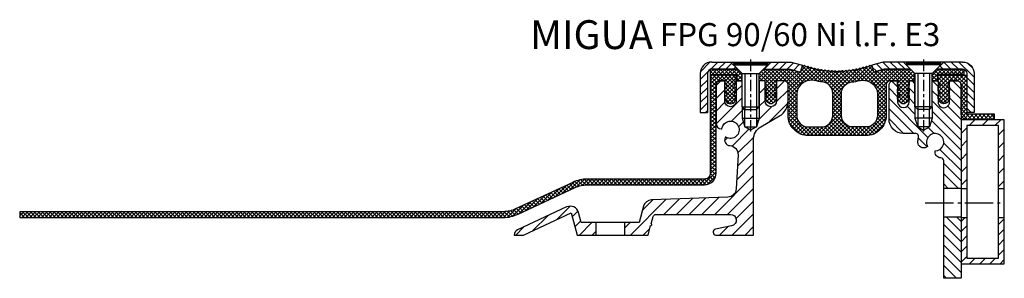
# Model space of a CAD drawing. Units: millimetres. Extents: x 0 to 2413, y 16 to 2401.
# Drawn here: x 1212 to 1553, y 1066 to 1155 of the extents above; entities that cross this region are included whole.
import ezdxf

# ---------------------------------------------------------------- set-up
doc = ezdxf.new("R2010")
doc.units = ezdxf.units.MM
doc.linetypes.add('AM_DIN_G_W050', pattern=[13.75, 9.75, -1.5, 1, -1.5])
doc.linetypes.add('CENTER', pattern=[7, 4, -1, 1, -1])
doc.layers.add('AM_0', color=7, linetype='Continuous', lineweight=50)
doc.layers.add('AM_7', color=4, linetype='AM_DIN_G_W050', lineweight=25)
for name, color, linetype in [('GEO', 4, 'Continuous'), ('GEOMETRIE', 4, 'Continuous'), ('SCHRAFF', 3, 'Continuous'), ('SCHRAFFUR', 3, 'Continuous')]:
    doc.layers.add(name, color=color, linetype=linetype)
doc.styles.add('ISO 8', font='iso8.shx', dxfattribs={"oblique": 15})
doc.styles.add('MIGUA', font='iso8.shx')

# ---------------------------------------------------------------- blocks, each defined once
blk = doc.blocks.new('Profilbezeichnung')
at = {"layer": 'AM_0', "style": 'MIGUA'}
blk.add_text('MIGUA', height=10, dxfattribs=at).set_placement((0, 4.5))
at = {"layer": 'AM_0', "style": 'ISO 8', "oblique": 15}
blk.add_attdef('PROFFILBEZEICHNUNG', (45, 5.5), '', height=8, dxfattribs=at)
blk = doc.blocks.new('M6X16')
at = {"layer": 'GEOMETRIE'}
for p, q in [((-7, 0), (7, 0)), ((-6, -0.5), (6, -0.5)), ((-6, -0.5), (-6, -1)), ((-6, -1), (6, -1)), ((-3, -4), (-6, -1)), ((3, -4), (6, -1)), ((6, -0.5), (6, -1)), ((-3, -15.5), (-3, -4)), ((-3, -4), (3, -4)), ((3, -15.5), (3, -4)), ((-3, -15.5), (3, -15.5))]:
    blk.add_line(p, q, dxfattribs=at)
at = {"layer": 'SCHRAFFUR', "linetype": 'CENTER'}
blk.add_line((0, 0.86), (0, -24.25), dxfattribs=at)
at = {"layer": 'SCHRAFFUR'}
for p, q in [((-2, -4), (-2, -16.5)), ((2, -4), (2, -16.5)), ((-3, -15.5), (-3, -19.5)), ((-2, -16.5), (2, -16.5)), ((3, -15.5), (3, -19.5)), ((-3, -19.5), (3, -19.5)), ((-3, -19.5), (-2, -22.5)), ((3, -19.5), (2, -22.5)), ((-2, -22.5), (2, -22.5))]:
    blk.add_line(p, q, dxfattribs=at)
blk = doc.blocks.new('NI-Kappe')
at = {"layer": 'SCHRAFFUR'}
h = blk.add_hatch(dxfattribs=at)
h.set_pattern_fill('ANSI31', color=256, scale=15, style=0)
h.set_pattern_definition([(45, (0, 0), (-1.325825, 1.325825), [])])
h.paths.add_polyline_path([(-23, 6.5), (-25.5, 4), (-16.33, 4), (-12.65, 3.01), (-12, 5.43), (-16, 6.5)])
h.paths.add_polyline_path([(-34.5, 4), (-37, 6.5), (-43.5, 6.5, 0.414214), (-47.5, 2.5), (-47.5, -11), (-45, -11), (-45, 2.5, -0.414214), (-43.5, 4)])
at = {"layer": 'GEOMETRIE'}
for p, q in [((-43.5, 6.5), (-37, 6.5)), ((-43.5, 4), (-34.5, 4)), ((-34.5, 4), (-37, 6.5)), ((-25.5, 4), (-23, 6.5)), ((-25.5, 4), (-16.33, 4)), ((-23, 6.5), (-16, 6.5)), ((-16.33, 4), (-12.65, 3.01)), ((-16, 6.5), (-12, 5.43)), ((-12, 5.43), (-12.65, 3.01)), ((-47.5, 2.5), (-47.5, -11)), ((-45, 2.5), (-45, -11)), ((-47.5, -11), (-45, -11))]:
    blk.add_line(p, q, dxfattribs=at)
for radius in [4, 1.5]:
    blk.add_arc((-43.5, 2.5), radius, 90, 180, dxfattribs=at)
blk = doc.blocks.new('FPG 90 Einlage')
at = {"layer": 'SCHRAFFUR'}
h = blk.add_hatch(dxfattribs=at)
h.set_pattern_fill('ANSI37', color=256, scale=0.3, style=0)
h.set_pattern_definition([(45, (146.7213, -144.2624), (-0.6735192, 0.6735192), []), (135, (146.7213, -144.2624), (-0.6735192, -0.6735192), [])])
h.paths.add_polyline_path([(-14, 2.2), (-13.8, 2.2), (-13.8, 2), (-13.8, 0), (-12, 0), (-12, 2.5), (-13.5, 4), (-23, 4), (-23, 2.2)])
h.paths.add_polyline_path([(16.43, 3.56, -0.003991), (15.87, 3.64), (15.71, 3.85, 0.413863), (15.44, 3.9), (15.22, 3.74, -0.003991), (14.67, 3.84), (14.52, 4.06, 0.413863), (14.24, 4.11), (14.02, 3.96, -0.003991), (13.47, 4.08), (13.33, 4.31, 0.413863), (13.05, 4.37), (12.82, 4.23, -0.003892), (12.3, 4.36), (12.14, 4.6, 0.413863), (11.87, 4.67), (11.65, 4.53, -0.003873), (11.13, 4.68), (10.97, 4.94, 0.413863), (10.7, 5), (10.47, 4.86, -0.003873), (9.95, 5.01), (9.79, 5.27, 0.413863), (9.51, 5.33), (9.28, 5.19, -0.002411), (8.96, 5.29), (8.35, 3.01), (4.67, 4), (-4.5, 4), (-6, 2.5), (-6, 0), (-4, 0), (-4, -1.5), (-3.27, -3.01, -0.769634), (-3.56, -3.26), (-4, -2.96), (-4, -3.93), (-3.28, -5.2, -0.797178), (-3.56, -5.46), (-4, -5.16), (-4, -6.09), (-3.29, -7.27, 0.565217), (-0.71, -7.27), (0, -6.09), (0, -5.16), (-0.44, -5.46, -0.797178), (-0.72, -5.2), (0, -3.93), (0, -2.96), (-0.44, -3.26, -0.769634), (-0.73, -3.01), (0, -1.5), (0, 0), (2.5, 0, -0.414214), (4, -1.5), (4, -12, 0.414214), (11, -19), (21, -19), (31, -19, 0.414214), (38, -12), (38, -1.5, -0.414214), (39.5, 0), (42, 0), (42, -1.5), (42.73, -3.01, -0.769634), (42.44, -3.26), (42, -2.96), (42, -3.93), (42.72, -5.2, -0.797178), (42.44, -5.46), (42, -5.16), (42, -6.09), (42.71, -7.27, 0.565217), (45.28, -7.27), (46, -6.09), (46, -5.16), (45.56, -5.46, -0.797178), (45.28, -5.2), (46, -3.93), (46, -2.96), (45.56, -3.26, -0.769634), (45.27, -3.01), (46, -1.5), (46, 0), (48, 0), (48, 2.5), (46.5, 4), (37.33, 4), (33.65, 3.01), (33.04, 5.29, -0.002411), (32.71, 5.19), (32.49, 5.33, 0.413863), (32.21, 5.27), (32.05, 5.01, -0.003873), (31.53, 4.86), (31.3, 5, 0.413863), (31.03, 4.94), (30.87, 4.68, -0.003873), (30.35, 4.53), (30.13, 4.67, 0.413863), (29.86, 4.6), (29.7, 4.36, -0.003892), (29.17, 4.23), (28.95, 4.37, 0.413863), (28.67, 4.31), (28.53, 4.08, -0.003991), (27.98, 3.96), (27.76, 4.11, 0.413863), (27.48, 4.06), (27.33, 3.84, -0.003991), (26.78, 3.74), (26.56, 3.9, 0.413863), (26.28, 3.85), (26.13, 3.64, -0.003991), (25.57, 3.56), (25.36, 3.72, 0.413863), (25.08, 3.69), (24.92, 3.48, -0.003991), (24.36, 3.42), (24.15, 3.59, 0.413863), (23.87, 3.57), (23.7, 3.36, -0.003991), (23.14, 3.32), (22.93, 3.51, 0.411384), (22.65, 3.48), (22.48, 3.29, -0.003695), (21.96, 3.27), (21.76, 3.46, 0.412945), (21.48, 3.44), (21.3, 3.26, -0.002144), (21, 3.25, -0.002144), (20.7, 3.26), (20.51, 3.45, 0.414214), (20.23, 3.45), (20.04, 3.27, -0.003695), (19.52, 3.29), (19.33, 3.5, 0.414214), (19.05, 3.49), (18.86, 3.32, -0.003991), (18.3, 3.36), (18.13, 3.57, 0.413863), (17.85, 3.59), (17.64, 3.42, -0.003991), (17.08, 3.48), (16.92, 3.69, 0.413863), (16.64, 3.72)])
h.paths.add_polyline_path([(16.01, -0.42, -0.377127), (19.5, -4.39), (19.5, -12, -0.414214), (15.5, -16), (11, -16, -0.414214), (7, -12), (7, -4.81, -0.47592), (13.02, 0.08, 0.019438)], flags=16)
h.paths.add_polyline_path([(25.99, -0.42, 0.019438), (28.98, 0.08, -0.47592), (35, -4.81), (35, -12, -0.414214), (31, -16), (26.5, -16, -0.414214), (22.5, -12), (22.5, -4.39, -0.377127)], flags=16)
h.paths.add_polyline_path([(65, 2.2), (65, 4), (55.5, 4), (54, 2.5), (54, 0), (55.8, 0), (55.8, 2), (55.8, 2.2), (56, 2.2)])
at = {"layer": 'GEOMETRIE'}
blk.add_lwpolyline([(-13.8, 0), (-12, 0), (-12, 2.5), (-13.5, 4), (-23, 4), (-23, 2.2), (-14, 2.2), (-13.8, 2.2), (-13.8, 2)], close=True, dxfattribs=at)
for points in [[(21, 3.25, 0.002144), (21.3, 3.26), (21.49, 3.45, -0.414214), (21.77, 3.45), (21.96, 3.27, 0.003695), (22.48, 3.29), (22.67, 3.5, -0.414214), (22.95, 3.49), (23.14, 3.32, 0.003991), (23.7, 3.36), (23.87, 3.57, -0.413863), (24.15, 3.59), (24.36, 3.42, 0.003991), (24.92, 3.48), (25.08, 3.69, -0.413863), (25.36, 3.72), (25.57, 3.56, 0.003991), (26.13, 3.64), (26.28, 3.85, -0.413863), (26.56, 3.9), (26.78, 3.74, 0.003991), (27.33, 3.84), (27.48, 4.06, -0.413863), (27.76, 4.11), (27.98, 3.96, 0.003991), (28.53, 4.08), (28.67, 4.31, -0.413863), (28.95, 4.37), (29.17, 4.23, 0.003892), (29.7, 4.36), (29.86, 4.6, -0.413863), (30.13, 4.67), (30.35, 4.53, 0.003873), (30.87, 4.68), (31.03, 4.94, -0.413863), (31.3, 5), (31.53, 4.86, 0.003873), (32.05, 5.01), (32.21, 5.27, -0.413863), (32.49, 5.33), (32.71, 5.19, 0.002411), (33.04, 5.29), (33.65, 3.01), (37.33, 4), (46.5, 4), (48, 2.5), (48, 0), (46, 0), (46, -1.5), (45.27, -3.01, 0.769634), (45.56, -3.26), (46, -2.96), (46, -3.93), (45.28, -5.2, 0.797178), (45.56, -5.46), (46, -5.16), (46, -6.09), (45.28, -7.27, -0.565217), (42.71, -7.27), (42, -6.09), (42, -5.16), (42.44, -5.46, 0.797178), (42.72, -5.2), (42, -3.93), (42, -2.96), (42.44, -3.26, 0.769634), (42.73, -3.01), (42, -1.5), (42, 0), (39.5, 0, 0.414214), (38, -1.5), (38, -12, -0.414214), (31, -19), (21, -19), (11, -19, -0.414214), (4, -12), (4, -1.5, 0.414214), (2.5, 0), (0, 0), (0, -1.5), (-0.73, -3.01, 0.769634), (-0.44, -3.26), (0, -2.96), (0, -3.93), (-0.72, -5.2, 0.797178), (-0.44, -5.46), (0, -5.16), (0, -6.09), (-0.71, -7.27, -0.565217), (-3.29, -7.27), (-4, -6.09), (-4, -5.16), (-3.56, -5.46, 0.797178), (-3.28, -5.2), (-4, -3.93), (-4, -2.96), (-3.56, -3.26, 0.769634), (-3.27, -3.01), (-4, -1.5), (-4, 0), (-6, 0), (-6, 2.5), (-4.5, 4), (4.67, 4), (8.35, 3.01), (8.96, 5.29, 0.002411), (9.28, 5.19), (9.51, 5.33, -0.413863), (9.79, 5.27), (9.95, 5.01, 0.003873), (10.47, 4.86), (10.7, 5, -0.413863), (10.97, 4.94), (11.13, 4.68, 0.003873), (11.65, 4.53), (11.87, 4.67, -0.413863), (12.14, 4.6), (12.3, 4.36, 0.003892), (12.82, 4.23), (13.05, 4.37, -0.413863), (13.33, 4.31), (13.47, 4.08, 0.003991), (14.02, 3.96), (14.24, 4.11, -0.413863), (14.52, 4.06), (14.67, 3.84, 0.003991), (15.22, 3.74), (15.44, 3.9, -0.413863), (15.71, 3.85), (15.87, 3.64, 0.003991), (16.43, 3.56), (16.64, 3.72, -0.413863), (16.92, 3.69), (17.08, 3.48, 0.003991), (17.64, 3.42), (17.85, 3.59, -0.413863), (18.13, 3.57), (18.3, 3.36, 0.003991), (18.86, 3.32), (19.05, 3.49, -0.414214), (19.33, 3.5), (19.52, 3.29, 0.003695), (20.04, 3.27), (20.23, 3.45, -0.414214), (20.51, 3.45), (20.7, 3.26, 0.002144)], [(11, -16), (15.5, -16, 0.414214), (19.5, -12), (19.5, -4.39, 0.377127), (16.01, -0.42, -0.019438), (13.02, 0.08, 0.47592), (7, -4.81), (7, -12, 0.414214)], [(31, -16), (26.5, -16, -0.414214), (22.5, -12), (22.5, -4.39, -0.377127), (25.99, -0.42, 0.019438), (28.98, 0.08, -0.47592), (35, -4.81), (35, -12, -0.414214)]]:
    blk.add_lwpolyline(points, format="xyb", close=True, dxfattribs=at)
blk.add_lwpolyline([(56, 2.2), (55.8, 2.2), (55.8, 2), (55.8, 0), (54, 0), (54, 2.5), (55.5, 4), (65, 4), (65, 2.2), (56, 2.2), (55.8, 2.2)], dxfattribs=at)
blk = doc.blocks.new('FP XX-60 TP')
at = {"layer": 'SCHRAFFUR'}
h = blk.add_hatch(dxfattribs=at)
h.set_pattern_fill('ANSI31', color=256, scale=25, style=0)
h.set_pattern_definition([(45, (91.9454, -1001.9446), (-2.209709, 2.209709), [])])
h.paths.add_polyline_path([(-63.2, -53.5), (-56.75, -53.5), (-56.75, -49.2), (-61.77, -49.2), (-62.7, -45.71, 0.466308), (-66.87, -43.77), (-83.84, -51.68, 0.291473), (-85, -53.5), (-81.82, -53.5), (-65.27, -45.78)])
h.paths.add_polyline_path([(-10, -46.35, -0.905903), (-9.61, -50.31), (-15.16, -51.42, 0.37136), (-16, -52.5, 0.429331), (-15.05, -53.5), (-2, -53.5), (-2, -20.28, -0.267949), (0.5, -15.95), (7, -12.2, 0.267949), (10, -7), (10, -1.5, 0.414214), (8.5, 0), (6, 0), (6, -7, -1), (2, -7), (2, 0), (0, 0), (0, -9), (-1, -10), (-1, -16), (-3, -17.15), (-5, -16), (-5, -10), (-6, -9), (-6, 0), (-8, 0), (-8, -7, -1), (-12, -7), (-12, 0), (-13.5, 0, 0.414214), (-15, -1.5), (-15, -14.73, 0.387711), (-13.18, -16.72, 0.397187), (-12.97, -16.55, -3.313903), (-11.56, -19.56, 0.445326), (-11.85, -19.65, 0.529137), (-10.18, -22.5, -0.409833), (-7.38, -25.65), (-8, -37.51, -0.388879), (-10.9, -40.35), (-37.41, -41.28, 0.329751), (-40.2, -43.5), (-41.73, -49.2), (-46.75, -49.2), (-46.75, -53.5), (-38.59, -53.5), (-37.7, -50.19, 1), (-37.55, -49.61), (-36.87, -47.09, -0.339454), (-35.91, -46.35)])
at = {"layer": 'GEOMETRIE'}
for p, q in [((-56.75, -49.2), (-56.75, -53.5)), ((-46.75, -49.2), (-46.75, -53.5))]:
    blk.add_line(p, q, dxfattribs=at)
blk.add_lwpolyline([(-2, -20.28, -0.267949), (0.5, -15.95), (7, -12.2, 0.267949), (10, -7), (10, -1.5, 0.414214), (8.5, 0), (6, 0), (6, -7, -1), (2, -7), (2, 0), (0, 0), (0, -9), (-1, -10), (-1, -16), (-3, -17.15), (-5, -16), (-5, -10), (-6, -9), (-6, 0), (-8, 0), (-8, -7, -1), (-12, -7), (-12, 0), (-13.5, 0, 0.414214), (-15, -1.5), (-15, -14.73, 0.387711), (-13.18, -16.72, 0.397187), (-12.97, -16.55, -3.313903), (-11.56, -19.56, 0.445326), (-11.85, -19.65, 0.529137), (-10.18, -22.5, -0.409833), (-7.38, -25.65), (-8, -37.51, -0.388879), (-10.9, -40.35), (-37.41, -41.28, 0.329751), (-40.2, -43.5), (-41.73, -49.2), (-61.77, -49.2), (-62.7, -45.71, 0.466308), (-66.87, -43.77), (-83.84, -51.68, 0.291473), (-85, -53.5), (-81.82, -53.5), (-65.27, -45.78), (-63.2, -53.5), (-38.59, -53.5), (-37.7, -50.19, 1), (-37.55, -49.61), (-36.87, -47.09, -0.339454), (-35.91, -46.35), (-10, -46.35, -0.905903), (-9.61, -50.31), (-15.16, -51.42, 0.37136), (-16, -52.5, 0.429331), (-15.05, -53.5), (-2, -53.5)], format="xyb", close=True, dxfattribs=at)
blk = doc.blocks.new('FP XX-60 l.F.')
at = {"layer": 'SCHRAFFUR'}
h = blk.add_hatch(dxfattribs=at)
h.set_pattern_fill('ANSI37', color=256, scale=0.3, style=0)
h.set_pattern_definition([(45, (-72.9999, -1841.785), (-0.6735192, 0.6735192), []), (135, (-72.9999, -1841.785), (-0.6735192, -0.6735192), [])])
h.paths.add_polyline_path([(-3, -32.1), (-3, -1.5, -0.414214), (-1.5, 0), (0, 0), (0, 0), (0, -0.07), (0, -0.38), (0.72, -1.85, -0.739961), (0.3, -2.24), (0, -2.07), (0, -3.39), (0.72, -4.85, -0.741154), (0.3, -5.24), (0.01, -5.07), (0.01, -6.28), (0.48, -7.11, 0.584243), (3.52, -7.11), (3.99, -6.28), (3.99, -5.07), (3.7, -5.24, -0.741154), (3.28, -4.85), (4, -3.39), (4, -2.07), (3.7, -2.24, -0.739961), (3.28, -1.85), (4, -0.38), (4, 0), (4, 2), (-5, 2), (-5, -11.75), (-5, -32.1, -0.414214), (-7, -34.1), (-47.66, -34.1, 0.109518), (-52.73, -35.22), (-72.54, -44.46, -0.109518), (-76.77, -45.4), (-244.58, -45.4), (-244.58, -47.4), (-76.77, -47.4, 0.109518), (-71.7, -46.28), (-51.88, -37.04, -0.109518), (-47.66, -36.1), (-43.62, -36.1), (-7, -36.1, 0.414214)])
at = {"layer": 'GEOMETRIE'}
blk.add_lwpolyline([(-3, -32.1), (-3, -1.5, -0.414214), (-1.5, 0), (0, 0), (0, -0.38), (0.72, -1.85, -0.739961), (0.3, -2.24), (0, -2.07), (0, -3.39), (0.72, -4.85, -0.741154), (0.3, -5.24), (0.01, -5.07), (0.01, -6.28), (0.48, -7.11, 0.584243), (3.52, -7.11), (3.99, -6.28), (3.99, -5.07), (3.7, -5.24, -0.741154), (3.28, -4.85), (4, -3.39), (4, -2.07), (3.7, -2.24, -0.739961), (3.28, -1.85), (4, -0.38), (4, 0), (4, 2), (-5, 2), (-5, -11.75), (-5, -32.1, -0.414214), (-7, -34.1), (-47.66, -34.1, 0.109518), (-52.73, -35.22), (-72.54, -44.46, -0.109518), (-76.77, -45.4), (-244.58, -45.4), (-244.58, -47.4), (-76.77, -47.4, 0.109518), (-71.7, -46.28), (-51.88, -37.04, -0.109518), (-47.66, -36.1), (-43.62, -36.1), (-7, -36.1, 0.414214)], format="xyb", close=True, dxfattribs=at)
blk = doc.blocks.new('FP XX k.F.')
at = {"layer": 'SCHRAFFUR'}
h = blk.add_hatch(dxfattribs=at)
h.set_pattern_fill('ANSI37', color=256, scale=8, style=0)
h.set_pattern_definition([(45, (-422.5, -18.9961), (-0.7071068, 0.7071068), []), (135, (-422.5, -18.9961), (-0.7071068, -0.7071068), [])])
edge = h.paths.add_edge_path()
edge.add_line((15.52, -13.5), (15.52, -11.5))
edge.add_line((15.52, -11.5), (15.52, -13.5))
edge.add_line((15.52, -13.5), (5.99, -13.5))
edge.add_arc((5.99, -11.5), 2, 175, 270, ccw=False)
edge.add_line((4, -11.32), (4, -1.5))
edge.add_arc((2.5, -1.5), 1.5, 0, 90)
edge.add_line((2.5, 0), (0, 0))
edge.add_line((0, 0), (0, -0.38))
edge.add_line((0, -0.38), (-0.72, -1.85))
edge.add_arc((-0.45, -1.98), 0.3, 154, 300)
edge.add_line((-0.3, -2.24), (0, -2.07))
edge.add_line((0, -2.07), (0, -3.39))
edge.add_line((0, -3.39), (-0.72, -4.85))
edge.add_arc((-0.45, -4.98), 0.3, 153.8235, 300)
edge.add_line((-0.3, -5.24), (0, -5.07))
edge.add_line((0, -5.07), (0, -6.27))
edge.add_line((0, -6.27), (-0.48, -7.11))
edge.add_arc((-2, -6.25), 1.75, 209.4094, 330.5906, ccw=False)
edge.add_line((-3.52, -7.11), (-4, -6.27))
edge.add_line((-4, -6.27), (-4, -5.07))
edge.add_line((-4, -5.07), (-3.7, -5.24))
edge.add_arc((-3.55, -4.98), 0.3, 240, 386.1765)
edge.add_line((-3.28, -4.85), (-4, -3.39))
edge.add_line((-4, -3.39), (-4, -2.07))
edge.add_line((-4, -2.07), (-3.7, -2.24))
edge.add_arc((-3.55, -1.98), 0.3, 240, 386)
edge.add_line((-3.28, -1.85), (-4, -0.38))
edge.add_line((-4, -0.38), (-4, 0))
edge.add_line((-4, 0), (-4, 2))
edge.add_line((-4, 2), (6, 2))
edge.add_line((6, 2), (6, -11.5))
edge.add_line((6, -11.5), (15.52, -11.5))
edge.add_line((15.52, -11.5), (15.52, -13.5))
at = {"layer": 'GEOMETRIE'}
blk.add_lwpolyline([(15.52, -13.5), (15.52, -11.5), (15.52, -13.5), (5.99, -13.5, -0.440011), (4, -11.32), (4, -1.5, 0.414214), (2.5, 0), (0, 0), (0, -0.38), (-0.72, -1.85, 0.739961), (-0.3, -2.24), (0, -2.07), (0, -3.39), (-0.72, -4.85, 0.741154), (-0.3, -5.24), (0, -5.07), (0, -6.27), (-0.48, -7.11, -0.584243), (-3.52, -7.11), (-4, -6.27), (-4, -5.07), (-3.7, -5.24, 0.741154), (-3.28, -4.85), (-4, -3.39), (-4, -2.07), (-3.7, -2.24, 0.739961), (-3.28, -1.85), (-4, -0.38), (-4, 0), (-4, 2), (6, 2), (6, -11.5), (15.52, -11.5)], format="xyb", close=True, dxfattribs=at)
blk = doc.blocks.new('FP 90-75 B-Ni')
at = {"layer": 'SCHRAFF'}
h = blk.add_hatch(dxfattribs=at)
h.set_pattern_fill('ANSI31', color=256, scale=20, style=0)
h.set_pattern_definition([(135, (175.6433, 517.5252), (1.767767, 1.767767), [])])
h.paths.add_polyline_path([(7, -16), (8, -13), (8, -9), (8, 0), (10, 0), (10, -7.3, 1.022417), (14, -7.3), (14, 0), (16.5, 0, -0.414214), (18, -1.5), (18, -37.3), (12, -37.3), (12, -27.76, 0.414214), (11, -26.76, -0.414214), (9, -24.76), (9, -24.3, 3.732051), (6.4, -22.8), (6, -23.03, -0.57735), (3, -21.3, -0.072565), (3.25, -19.59, 0.501863), (2.29, -18.3), (-2, -18.3, -0.414214), (-7, -13.3), (-7, -1.5, -0.414214), (-5.5, 0), (-4, 0), (-4, -7.3, 1), (0, -7.3), (0, 0), (2, 0), (2, -9), (2, -13), (3, -16), (5, -17.15)])
h.paths.add_polyline_path([(12, -47.3), (18, -47.3), (18, -63.5), (18, -68.3, -0.414214), (17.8, -68.5), (12.2, -68.5, -0.414214), (12, -68.3)])
at = {"layer": 'AM_7'}
blk.add_line((5.59, -42.3), (32.59, -42.3), dxfattribs=at)
at = {"layer": 'GEO'}
for points in [[(18, -37.3), (12, -37.3)], [(18, -47.3), (12, -47.3)]]:
    blk.add_lwpolyline(points, dxfattribs=at)
at = {"layer": 'GEOMETRIE'}
blk.add_lwpolyline([(10, 0), (10, -7.3, 1.022417), (14, -7.3), (14, 0), (16.5, 0, -0.414214), (18, -1.5), (18, -68.3), (18, -68.3, -0.414214), (17.8, -68.5), (12.2, -68.5, -0.414214), (12, -68.3), (12, -27.76, 0.414214), (11, -26.76, -0.414214), (9, -24.76), (9, -24.3, 3.732051), (6.4, -22.8), (6, -23.03, -0.57735), (3, -21.3, -0.072565), (3.25, -19.59, 0.501863), (2.29, -18.3), (-2, -18.3, -0.414214), (-7, -13.3), (-7, -1.5, -0.414214), (-5.5, 0), (-4, 0), (-4, -7.3, 1), (0, -7.3), (0, 0), (2, 0), (2, -9), (3, -10), (3, -16), (5, -17.15), (7, -16), (7, -10), (8, -9), (8, 0)], format="xyb", close=True, dxfattribs=at)
blk = doc.blocks.new('RR 50x15x2')
at = {"layer": 'SCHRAFF'}
h = blk.add_hatch(dxfattribs=at)
h.set_pattern_fill('ANSI31', color=256, style=0)
h.paths.add_polyline_path([(507.47, 2147), (507.47, 2168.8), (518.47, 2168.8), (518.47, 2147), (520.47, 2147), (520.47, 2170.8), (505.47, 2170.8), (505.47, 2147)])
h = blk.add_hatch(dxfattribs=at)
h.set_pattern_fill('_U', color=256, scale=2.5, angle=45, style=0, pattern_type=0)
h.set_pattern_definition([(45, (0, 0), (-1.767767, 1.767767), [])])
h.paths.add_polyline_path([(505.47, 2136.93), (505.47, 2120.8), (520.47, 2120.8), (520.47, 2136.93), (518.47, 2136.93), (518.47, 2122.8), (507.47, 2122.8), (507.47, 2136.93)])
at = {"layer": 'GEOMETRIE'}
for p, q in [((505.47, 2147), (507.47, 2147)), ((518.47, 2147), (520.47, 2147)), ((505.47, 2136.93), (507.47, 2136.93)), ((518.47, 2136.93), (520.47, 2136.93))]:
    blk.add_line(p, q, dxfattribs=at)
for points in [[(505.47, 2120.8), (520.47, 2120.8), (520.47, 2170.8), (505.47, 2170.8)], [(507.47, 2122.8), (518.47, 2122.8), (518.47, 2168.8), (507.47, 2168.8)]]:
    blk.add_lwpolyline(points, close=True, dxfattribs=at)
blk = doc.blocks.new('FPG 90-60 Ni l.F. E3')
blk.add_blockref('Profilbezeichnung', (1388.58, 1140.8)).add_auto_attribs({'PROFFILBEZEICHNUNG': 'FPG 90/60 Ni l.F. E3'})
for name, p in [('FP XX-60 l.F.', (1456.1, 1134.3)), ('FP XX-60 TP', (1468.1, 1134.3))]:
    blk.add_blockref(name, p)
at = {"layer": 'AM_0'}
blk.add_blockref('RR 50x15x2', (1032.63, -1050), dxfattribs=at)
at = {"layer": 'GEOMETRIE'}
for name, p in [('M6X16', (1465.1, 1140.8)), ('NI-Kappe', (1495.1, 1134.3)), ('FPG 90 Einlage', (1474.1, 1134.3)), ('FP 90-75 B-Ni', (1520.1, 1134.3)), ('FP XX k.F.', (1534.1, 1134.3))]:
    blk.add_blockref(name, p, dxfattribs=at)
at = {"layer": 'GEOMETRIE', "xscale": -1}
for name, p in [('M6X16', (1525.1, 1140.8)), ('NI-Kappe', (1495.1, 1134.3))]:
    blk.add_blockref(name, p, dxfattribs=at)

msp = doc.modelspace()

# ---------------------------------------------------------------- block references
at = {"layer": 'AM_0'}
msp.add_blockref('FPG 90-60 Ni l.F. E3', (0, 0), dxfattribs=at)

doc.saveas('drawing.dxf')
